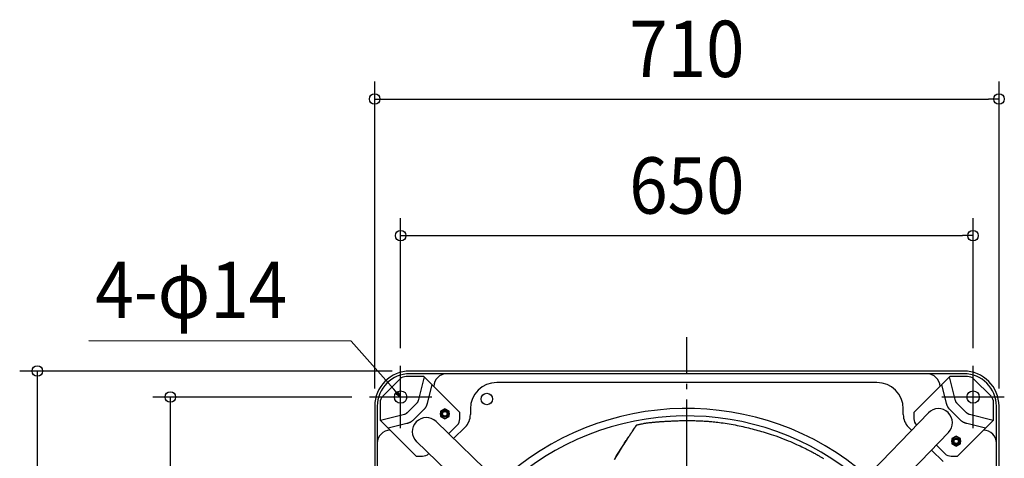
# Model space of a CAD drawing. Extents: x -828 to 1068, y -501 to 789.
# Drawn here: x -758 to 361, y 255 to 754 of the extents above; entities that cross this region are included whole.
import ezdxf
from ezdxf.enums import TextEntityAlignment as Align

# ---------------------------------------------------------------- set-up
doc = ezdxf.new("R2010")
doc.units = 0
doc.header["$LTSCALE"] = 20
doc.header["$PDMODE"] = 3
doc.header["$PDSIZE"] = -2
doc.linetypes.add('DASHDOT', pattern=[5.5, 4, -0.6, 0.3, -0.6])
doc.layers.get('DEFPOINTS').update_dxf_attribs({"linetype": 'CONTINUOUS'})
for name, color, linetype in [('BASIS', 6, 'DASHDOT'), ('DETAIL', 5, 'CONTINUOUS'), ('FIX', 11, 'CONTINUOUS'), ('NOTE', 4, 'CONTINUOUS'), ('OUTLINE', 3, 'CONTINUOUS'), ('SIZE', 30, 'CONTINUOUS')]:
    doc.layers.add(name, color=color, linetype=linetype)
doc.styles.get("Standard").update_dxf_attribs({"font": 'SIMPLEX.shx', "width": 0.9, "height": 64, "bigfont": 'BIGFONT.shx'})

msp = doc.modelspace()

# ---------------------------------------------------------------- linework, layer by layer
at = {"layer": 'BASIS', "color": 6, "linetype": 'DASHDOT'}
msp.add_line((0, -418), (0, 392.9), dxfattribs=at)
at = {"layer": 'DEFPOINTS', "color": 30, "linetype": 'CONTINUOUS'}
for p in [(354.5, 663.5), (325, 508.3), (-325, 360.5), (325, 360.5), (-314.5, 354.5), (-360.5, 325), (-354.5, 314.5), (354.5, 314.5)]:
    msp.add_point(p, dxfattribs=at)
at = {"layer": 'DETAIL', "color": 5, "linetype": 'CONTINUOUS'}
for p, q in [((-298.8, 348.3), (-318.7, 348.3)), ((314.5, 354.5), (-314.5, 354.5)), ((-272.5, 351.5), (-314.5, 351.5)), ((-298.4, 347.9), (-305.2, 320.8)), ((-298.8, 348.3), (-257.8, 307.3)), ((272.5, 351.5), (-272.5, 351.5)), ((257.8, 307.3), (298.8, 348.3)), ((314.5, 351.5), (272.5, 351.5)), ((305.2, 320.8), (298.4, 347.9)), ((318.7, 348.3), (298.8, 348.3)), ((-325.8, 345.4), (-345.4, 325.8)), ((-289.5, 339), (-294.8, 317.9)), ((-289.5, 339), (-294.8, 317.9)), ((215.8, 341.5), (-215.8, 341.5)), ((294.8, 317.9), (289.5, 339)), ((294.8, 317.9), (289.5, 339)), ((345.4, 325.8), (325.8, 345.4)), ((-354.5, 314.5), (-354.5, -314.5)), ((-351.5, 314.5), (-351.5, 272.5)), ((-348.3, 318.7), (-348.3, 298.8)), ((-307, 317.7), (-317.7, 307)), ((-307, 317.7), (-317.7, 307)), ((-306.9, 317.8), (-307, 317.7)), ((-306.8, 317.9), (-306.9, 317.8)), ((-306.7, 318), (-306.8, 317.9)), ((-306.6, 318.1), (-306.7, 318)), ((-306.5, 318.2), (-306.6, 318.1)), ((-306.4, 318.3), (-306.5, 318.2)), ((-306.3, 318.4), (-306.4, 318.3)), ((-306.2, 318.6), (-306.3, 318.5)), ((-306.3, 318.5), (-306.3, 318.4)), ((-306.1, 318.7), (-306.2, 318.6)), ((-306, 318.9), (-306.1, 318.8)), ((-306.1, 318.8), (-306.1, 318.7)), ((-305.9, 319.1), (-306, 318.9)), ((-305.8, 319.3), (-305.9, 319.2)), ((-305.9, 319.2), (-305.9, 319.1)), ((-305.7, 319.4), (-305.8, 319.3)), ((-305.6, 319.6), (-305.7, 319.5)), ((-305.7, 319.5), (-305.7, 319.4)), ((-305.5, 319.9), (-305.6, 319.8)), ((-305.6, 319.8), (-305.6, 319.6)), ((-305.4, 320.1), (-305.5, 320)), ((-305.5, 320), (-305.5, 319.9)), ((-305.3, 320.4), (-305.4, 320.2)), ((-305.4, 320.2), (-305.4, 320.1)), ((-305.2, 320.8), (-305.3, 320.6)), ((-305.3, 320.6), (-305.3, 320.5)), ((-305.3, 320.5), (-305.3, 320.4)), ((-296.9, 313.1), (-297.1, 312.8)), ((-296.7, 313.4), (-296.9, 313.1)), ((-296.5, 313.6), (-296.7, 313.4)), ((-296.4, 313.9), (-296.5, 313.6)), ((-296.2, 314.2), (-296.4, 313.9)), ((-296.1, 314.5), (-296.2, 314.2)), ((-295.9, 314.8), (-296.1, 314.5)), ((-295.8, 315.1), (-295.9, 314.8)), ((-295.7, 315.4), (-295.8, 315.1)), ((-295.5, 315.7), (-295.7, 315.4)), ((-295.4, 316), (-295.5, 315.7)), ((-295.3, 316.3), (-295.4, 316)), ((-295.2, 316.6), (-295.3, 316.3)), ((-295.1, 316.9), (-295.2, 316.6)), ((-295, 317.2), (-295.1, 316.9)), ((-294.9, 317.6), (-295, 317.2)), ((-294.8, 317.9), (-294.9, 317.6)), ((294.9, 317.6), (294.8, 317.9)), ((295, 317.2), (294.9, 317.6)), ((295.1, 316.9), (295, 317.2)), ((295.2, 316.6), (295.1, 316.9)), ((295.3, 316.3), (295.2, 316.6)), ((295.4, 316), (295.3, 316.3)), ((295.5, 315.7), (295.4, 316)), ((295.7, 315.4), (295.5, 315.7)), ((295.8, 315.1), (295.7, 315.4)), ((295.9, 314.8), (295.8, 315.1)), ((296.1, 314.5), (295.9, 314.8)), ((296.2, 314.2), (296.1, 314.5)), ((296.4, 313.9), (296.2, 314.2)), ((296.5, 313.6), (296.4, 313.9)), ((296.7, 313.4), (296.5, 313.6)), ((296.9, 313.1), (296.7, 313.4)), ((297.1, 312.8), (296.9, 313.1)), ((305.3, 320.6), (305.2, 320.8)), ((305.3, 320.5), (305.3, 320.6)), ((305.3, 320.4), (305.3, 320.5)), ((305.4, 320.2), (305.3, 320.4)), ((305.4, 320.1), (305.4, 320.2)), ((305.5, 320), (305.4, 320.1)), ((305.5, 319.9), (305.5, 320)), ((305.6, 319.8), (305.5, 319.9)), ((305.6, 319.6), (305.6, 319.8)), ((305.7, 319.5), (305.6, 319.6)), ((305.7, 319.4), (305.7, 319.5)), ((305.8, 319.3), (305.7, 319.4)), ((305.9, 319.2), (305.8, 319.3)), ((305.9, 319.1), (305.9, 319.2)), ((306, 318.9), (305.9, 319.1)), ((306.1, 318.8), (306, 318.9)), ((306.1, 318.7), (306.1, 318.8)), ((306.2, 318.6), (306.1, 318.7)), ((306.3, 318.5), (306.2, 318.6)), ((306.3, 318.4), (306.3, 318.5)), ((306.4, 318.3), (306.3, 318.4)), ((306.5, 318.2), (306.4, 318.3)), ((306.6, 318.1), (306.5, 318.2)), ((306.7, 318), (306.6, 318.1)), ((306.8, 317.9), (306.7, 318)), ((306.9, 317.8), (306.8, 317.9)), ((307, 317.7), (306.9, 317.8)), ((317.7, 307), (307, 317.7)), ((317.7, 307), (307, 317.7)), ((348.3, 298.8), (348.3, 318.7)), ((351.5, 272.5), (351.5, 314.5)), ((354.5, -314.5), (354.5, 314.5)), ((-320.8, 305.2), (-347.9, 298.4)), ((-320.6, 305.3), (-320.8, 305.2)), ((-320.5, 305.3), (-320.6, 305.3)), ((-320.4, 305.3), (-320.5, 305.3)), ((-320.2, 305.4), (-320.4, 305.3)), ((-320.1, 305.4), (-320.2, 305.4)), ((-320, 305.5), (-320.1, 305.4)), ((-319.9, 305.5), (-320, 305.5)), ((-319.8, 305.6), (-319.9, 305.5)), ((-319.6, 305.6), (-319.8, 305.6)), ((-319.5, 305.7), (-319.6, 305.6)), ((-319.4, 305.7), (-319.5, 305.7)), ((-319.3, 305.8), (-319.4, 305.7)), ((-319.2, 305.9), (-319.3, 305.8)), ((-319.1, 305.9), (-319.2, 305.9)), ((-318.9, 306), (-319.1, 305.9)), ((-318.8, 306.1), (-318.9, 306)), ((-318.7, 306.1), (-318.8, 306.1)), ((-318.6, 306.2), (-318.7, 306.1)), ((-318.5, 306.3), (-318.6, 306.2)), ((-318.4, 306.3), (-318.5, 306.3)), ((-318.3, 306.4), (-318.4, 306.3)), ((-318.2, 306.5), (-318.3, 306.4)), ((-318.1, 306.6), (-318.2, 306.5)), ((-318, 306.7), (-318.1, 306.6)), ((-317.9, 306.8), (-318, 306.7)), ((-317.8, 306.9), (-317.9, 306.8)), ((-317.7, 307), (-317.8, 306.9)), ((-299.1, 310.3), (-310.3, 299.1)), ((-299.1, 310.3), (-310.3, 299.1)), ((-298.9, 310.5), (-299.1, 310.3)), ((-298.7, 310.7), (-298.9, 310.5)), ((-298.4, 311), (-298.7, 310.7)), ((-298.2, 311.2), (-298.4, 311)), ((-298, 311.5), (-298.2, 311.2)), ((-297.8, 311.7), (-298, 311.5)), ((-297.6, 312), (-297.8, 311.7)), ((-297.4, 312.3), (-297.6, 312)), ((-297.2, 312.5), (-297.4, 312.3)), ((-297.1, 312.8), (-297.2, 312.5)), ((-274.8, 311.7), (-279.8, 308.8)), ((-279.8, 308.8), (-279.8, 303)), ((-279.8, 303), (-274.8, 300.1)), ((-269.8, 308.8), (-274.8, 311.7)), ((-274.8, 300.1), (-269.8, 303)), ((-269.8, 303), (-269.8, 308.8)), ((-257.8, 300.2), (-257.8, 307.3)), ((-245.8, 311.5), (-245.8, 305)), ((274.3, 306.9), (67.8, 93)), ((245.8, 305), (245.8, 311.5)), ((257.8, 307.3), (257.8, 300.2)), ((297.2, 312.5), (297.1, 312.8)), ((297.4, 312.3), (297.2, 312.5)), ((297.6, 312), (297.4, 312.3)), ((297.8, 311.8), (297.6, 312)), ((298, 311.5), (297.8, 311.8)), ((298.2, 311.2), (298, 311.5)), ((298.4, 311), (298.2, 311.2)), ((298.7, 310.7), (298.4, 311)), ((298.9, 310.5), (298.7, 310.7)), ((299.1, 310.3), (298.9, 310.5)), ((310.3, 299.1), (299.1, 310.3)), ((310.3, 299.1), (299.1, 310.3)), ((317.8, 306.9), (317.7, 307)), ((317.9, 306.8), (317.8, 306.9)), ((318, 306.7), (317.9, 306.8)), ((318.1, 306.6), (318, 306.7)), ((318.2, 306.5), (318.1, 306.6)), ((318.3, 306.4), (318.2, 306.5)), ((318.4, 306.3), (318.3, 306.4)), ((318.5, 306.3), (318.4, 306.3)), ((318.6, 306.2), (318.5, 306.3)), ((318.7, 306.1), (318.6, 306.2)), ((318.8, 306.1), (318.7, 306.1)), ((318.9, 306), (318.8, 306.1)), ((319.1, 305.9), (318.9, 306)), ((319.2, 305.9), (319.1, 305.9)), ((319.3, 305.8), (319.2, 305.9)), ((319.4, 305.7), (319.3, 305.8)), ((319.5, 305.7), (319.4, 305.7)), ((319.6, 305.6), (319.5, 305.7)), ((319.8, 305.6), (319.6, 305.6)), ((319.9, 305.5), (319.8, 305.6)), ((320, 305.5), (319.9, 305.5)), ((320.1, 305.4), (320, 305.5)), ((320.2, 305.4), (320.1, 305.4)), ((320.4, 305.3), (320.2, 305.4)), ((320.5, 305.3), (320.4, 305.3)), ((320.6, 305.3), (320.5, 305.3)), ((320.8, 305.2), (320.6, 305.3)), ((347.9, 298.4), (320.8, 305.2)), ((347.9, 298.4), (320.8, 305.2)), ((-348.3, 298.8), (-307.3, 257.8)), ((-317.9, 294.8), (-339, 289.5)), ((-317.6, 294.9), (-317.9, 294.8)), ((-317.9, 294.8), (-317.9, 294.8)), ((-317.2, 295), (-317.6, 294.9)), ((-316.9, 295.1), (-317.2, 295)), ((-316.6, 295.2), (-316.9, 295.1)), ((-316.3, 295.3), (-316.6, 295.2)), ((-316, 295.4), (-316.3, 295.3)), ((-315.7, 295.5), (-316, 295.4)), ((-315.4, 295.7), (-315.7, 295.5)), ((-315.1, 295.8), (-315.4, 295.7)), ((-314.8, 295.9), (-315.1, 295.8)), ((-314.5, 296.1), (-314.8, 295.9)), ((-314.2, 296.2), (-314.5, 296.1)), ((-313.9, 296.4), (-314.2, 296.2)), ((-313.6, 296.5), (-313.9, 296.4)), ((-313.4, 296.7), (-313.6, 296.5)), ((-313.1, 296.9), (-313.4, 296.7)), ((-312.8, 297.1), (-313.1, 296.9)), ((-312.5, 297.2), (-312.8, 297.1)), ((-312.3, 297.4), (-312.5, 297.2)), ((-312, 297.6), (-312.3, 297.4)), ((-311.8, 297.8), (-312, 297.6)), ((-311.5, 298), (-311.8, 297.8)), ((-311.2, 298.2), (-311.5, 298)), ((-311, 298.4), (-311.2, 298.2)), ((-310.7, 298.7), (-311, 298.4)), ((-310.5, 298.9), (-310.7, 298.7)), ((-310.3, 299.1), (-310.5, 298.9)), ((-284.8, 297.2), (-71, 90.6)), ((-270.5, 283.3), (-260.8, 293.1)), ((-251.7, 290.9), (-264.8, 277.8)), ((-58.9, 290.4), (-58.4, 291.1)), ((-58.6, 290.7), (-58.4, 291)), ((-58.4, 291.1), (-57.7, 292.2)), ((-58.4, 291), (-58.2, 291.3)), ((-58.2, 291.3), (-58.1, 291.4)), ((-58.1, 291.4), (-57.5, 292.2)), ((-57.7, 292.2), (-57.5, 292.4)), ((-57.5, 292.2), (-57.2, 292.7)), ((-57.5, 292.4), (-57.4, 292.5)), ((-57.5, 292.4), (-57.5, 292.4)), ((-57, 292.9), (-57.4, 292.5)), ((-57.2, 292.7), (-57.1, 292.8)), ((-57.1, 292.9), (-57.1, 292.9)), ((-57.1, 292.9), (-57.1, 292.8)), ((-56.9, 293), (-57, 293)), ((-57, 293), (-57, 292.9)), ((-56.8, 293.1), (-56.9, 293.1)), ((-56.9, 293.1), (-56.9, 293)), ((-56.7, 293.2), (-56.8, 293.2)), ((-56.8, 293.2), (-56.8, 293.1)), ((-56.6, 293.3), (-56.7, 293.2)), ((-56.7, 293.2), (-56.7, 293.2)), ((-56.5, 293.3), (-56.6, 293.3)), ((-56.4, 293.3), (-56.5, 293.3)), ((-56.5, 293.3), (-56.5, 293.3)), ((-56.3, 293.4), (-56.4, 293.3)), ((-56.3, 293.4), (-55.9, 293.5)), ((-55.9, 293.5), (-55.1, 293.7)), ((-55.1, 293.7), (-54.3, 293.9)), ((-54.3, 293.9), (-53.5, 294.1)), ((-53.5, 294.1), (-52.7, 294.2)), ((-52.7, 294.2), (-51.8, 294.4)), ((-51.8, 294.4), (-51, 294.6)), ((-51, 294.6), (-50.2, 294.7)), ((-50.2, 294.7), (-49.3, 294.9)), ((-49.3, 294.9), (-48.4, 295.1)), ((-48.4, 295.1), (-47.5, 295.2)), ((-47.5, 295.2), (-46.6, 295.4)), ((-46.6, 295.4), (-45.7, 295.5)), ((-45.7, 295.5), (-44.8, 295.6)), ((-44.8, 295.6), (-43.8, 295.8)), ((-43.8, 295.8), (-42.9, 295.9)), ((-42.9, 295.9), (-41.9, 296)), ((-41.9, 296), (-40.9, 296.1)), ((-40.9, 296.1), (-39.9, 296.2)), ((-39.9, 296.2), (-39, 296.3)), ((-39, 296.3), (-38, 296.4)), ((-38, 296.4), (-37, 296.5)), ((-37, 296.5), (-36, 296.6)), ((-36, 296.6), (-35.1, 296.7)), ((-35.1, 296.7), (-34.2, 296.7)), ((-34.2, 296.7), (-33.3, 296.8)), ((-33.3, 296.8), (-32.4, 296.9)), ((-32.4, 296.9), (-31.5, 296.9)), ((-31.5, 296.9), (-30.6, 297)), ((-30.6, 297), (-29.7, 297.1)), ((-29.7, 297.1), (-28.8, 297.1)), ((-28.8, 297.1), (-27.8, 297.2)), ((-27.8, 297.2), (-26.7, 297.3)), ((-26.7, 297.3), (-25.6, 297.3)), ((-25.6, 297.3), (-24.6, 297.4)), ((-24.6, 297.4), (-23.5, 297.4)), ((-23.5, 297.4), (-22.5, 297.5)), ((-22.5, 297.5), (-21.4, 297.6)), ((-21.4, 297.6), (-20.4, 297.6)), ((-20.4, 297.6), (-19.3, 297.7)), ((-19.3, 297.7), (-18.2, 297.7)), ((-18.2, 297.7), (-17, 297.8)), ((-17, 297.8), (-15.8, 297.8)), ((-15.8, 297.8), (-14.4, 297.9)), ((-14.4, 297.9), (-13, 298)), ((-13, 298), (-11.5, 298)), ((-11.5, 298), (-10, 298.1)), ((-10, 298.1), (-8.4, 298.2)), ((-8.4, 298.2), (-6.9, 298.2)), ((-6.9, 298.2), (-5.3, 298.2)), ((-5.3, 298.2), (-3.8, 298.3)), ((-3.8, 298.3), (-2.2, 298.3)), ((-2.2, 298.3), (-0.7, 298.3)), ((-0.7, 298.3), (0.9, 298.3)), ((0.9, 298.3), (2.5, 298.3)), ((2.5, 298.3), (4.3, 298.3)), ((4.3, 298.3), (6, 298.2)), ((6, 298.2), (7.6, 298.2)), ((7.6, 298.2), (9.1, 298.2)), ((9.1, 298.2), (10.7, 298.1)), ((10.7, 298.1), (12.2, 298.1)), ((12.2, 298.1), (13.7, 298)), ((13.7, 298), (15.2, 297.9)), ((15.2, 297.9), (16.6, 297.8)), ((16.6, 297.8), (18.1, 297.8)), ((18.1, 297.8), (19.6, 297.7)), ((19.6, 297.7), (21.1, 297.6)), ((21.1, 297.6), (22.6, 297.5)), ((22.6, 297.5), (24.1, 297.4)), ((24.1, 297.4), (25.5, 297.2)), ((25.5, 297.2), (27, 297.1)), ((27, 297.1), (28.5, 297)), ((28.5, 297), (30, 296.8)), ((30, 296.8), (31.6, 296.7)), ((31.6, 296.7), (33.3, 296.5)), ((33.3, 296.5), (35.1, 296.3)), ((35.1, 296.3), (37, 296.1)), ((37, 296.1), (39.1, 295.8)), ((39.1, 295.8), (41.3, 295.5)), ((41.3, 295.5), (43.5, 295.2)), ((43.5, 295.2), (45.8, 294.9)), ((45.8, 294.9), (48.1, 294.5)), ((48.1, 294.5), (50.4, 294.1)), ((50.4, 294.1), (52.7, 293.7)), ((52.7, 293.7), (54.9, 293.3)), ((54.9, 293.3), (57.2, 292.8)), ((57.2, 292.8), (59.4, 292.4)), ((59.4, 292.4), (61.6, 291.9)), ((61.6, 291.9), (63.7, 291.4)), ((63.7, 291.4), (65.9, 290.9)), ((65.9, 290.9), (68, 290.4)), ((255.3, 287.2), (251.7, 290.9)), ((260.8, 293.1), (260.8, 293)), ((307.3, 257.8), (348.3, 298.8)), ((310.5, 298.9), (310.3, 299.1)), ((310.7, 298.7), (310.5, 298.9)), ((311, 298.4), (310.7, 298.7)), ((311.2, 298.2), (311, 298.4)), ((311.5, 298), (311.2, 298.2)), ((311.7, 297.8), (311.5, 298)), ((312, 297.6), (311.7, 297.8)), ((312.3, 297.4), (312, 297.6)), ((312.5, 297.2), (312.3, 297.4)), ((312.8, 297.1), (312.5, 297.2)), ((313.1, 296.9), (312.8, 297.1)), ((313.4, 296.7), (313.1, 296.9)), ((313.6, 296.5), (313.4, 296.7)), ((313.9, 296.4), (313.6, 296.5)), ((314.2, 296.2), (313.9, 296.4)), ((314.5, 296.1), (314.2, 296.2)), ((314.8, 295.9), (314.5, 296.1)), ((315.1, 295.8), (314.8, 295.9)), ((315.4, 295.7), (315.1, 295.8)), ((315.7, 295.5), (315.4, 295.7)), ((316, 295.4), (315.7, 295.5)), ((316.3, 295.3), (316, 295.4)), ((316.6, 295.2), (316.3, 295.3)), ((316.9, 295.1), (316.6, 295.2)), ((317.2, 295), (316.9, 295.1)), ((317.6, 294.9), (317.2, 295)), ((317.9, 294.8), (317.6, 294.9)), ((339, 289.5), (317.9, 294.8)), ((-66.4, 279.3), (-65.8, 280.2)), ((-66.4, 279), (-65.9, 279.8)), ((-65.9, 279.8), (-65.4, 280.6)), ((-65.8, 280.2), (-65.3, 281)), ((-65.4, 280.6), (-64.9, 281.3)), ((-65.3, 281), (-64.8, 281.8)), ((-64.9, 281.3), (-64.4, 282)), ((-64.8, 281.8), (-64.3, 282.5)), ((-64.4, 282), (-64, 282.7)), ((-64.3, 282.5), (-63.8, 283.2)), ((-64, 282.7), (-63.6, 283.3)), ((-63.8, 283.2), (-63.4, 283.9)), ((-63.6, 283.3), (-63.2, 283.8)), ((-63.4, 283.9), (-63, 284.5)), ((-63.2, 283.8), (-62.9, 284.4)), ((-63, 284.5), (-62.6, 285)), ((-62.9, 284.4), (-62.5, 284.9)), ((-62.6, 285), (-62.2, 285.5)), ((-62.5, 284.9), (-62.2, 285.4)), ((-62.2, 285.5), (-61.9, 286)), ((-62.2, 285.4), (-61.9, 285.8)), ((-61.9, 286), (-61.6, 286.5)), ((-61.9, 285.8), (-61.5, 286.4)), ((-61.6, 286.5), (-61, 287.3)), ((-61.5, 286.4), (-61.1, 287)), ((-61.1, 287), (-60.4, 288)), ((-61, 287.3), (-59.5, 289.5)), ((-60.4, 288), (-59.4, 289.5)), ((-59.5, 289.5), (-59.3, 289.8)), ((-59.4, 289.5), (-59.1, 289.9)), ((-59.3, 289.8), (-59.2, 290)), ((-59.2, 290), (-59, 290.2)), ((-59.1, 289.9), (-59, 290.2)), ((-59, 290.2), (-58.8, 290.4)), ((-59, 290.2), (-58.9, 290.4)), ((-58.8, 290.4), (-58.6, 290.7)), ((68, 290.4), (70.1, 289.9)), ((70.1, 289.9), (72.2, 289.3)), ((72.2, 289.3), (74.3, 288.8)), ((74.3, 288.8), (76.4, 288.2)), ((76.4, 288.2), (78.5, 287.7)), ((78.5, 287.7), (80.6, 287.1)), ((80.6, 287.1), (82.6, 286.5)), ((82.6, 286.5), (84.7, 285.9)), ((84.7, 285.9), (86.8, 285.3)), ((86.8, 285.3), (88.9, 284.7)), ((88.9, 284.7), (91.2, 284)), ((297.2, 284.8), (90.6, 71)), ((91.2, 284), (93.5, 283.3)), ((93.5, 283.3), (95.9, 282.5)), ((95.9, 282.5), (98.5, 281.7)), ((98.5, 281.7), (101.1, 280.8)), ((101.1, 280.8), (103.9, 279.8)), ((103.9, 279.8), (106.7, 278.7)), ((305.9, 280.6), (300.9, 277.7)), ((310.9, 277.7), (305.9, 280.6)), ((-351.5, 272.5), (-351.5, -272.5)), ((-306.9, 274.3), (-93, 67.8)), ((-74.7, 266.4), (-71.7, 271.1)), ((-74.1, 266.8), (-72.2, 269.9)), ((-72.2, 269.9), (-71.3, 271.3)), ((-71.7, 271.1), (-71, 272.2)), ((-71.3, 271.3), (-70.9, 272)), ((-71, 272.2), (-70.3, 273.3)), ((-70.9, 272), (-70.5, 272.6)), ((-70.5, 272.6), (-70.1, 273.2)), ((-70.3, 273.3), (-69.6, 274.4)), ((-70.1, 273.2), (-69.7, 273.8)), ((-69.7, 273.8), (-69.3, 274.4)), ((-69.6, 274.4), (-68.9, 275.5)), ((-69.3, 274.4), (-69, 275)), ((-69, 275), (-68.6, 275.5)), ((-68.9, 275.5), (-68.3, 276.5)), ((-68.6, 275.5), (-68.3, 276.1)), ((-68.3, 276.5), (-67.6, 277.4)), ((-68.3, 276.1), (-67.6, 277.1)), ((-67.6, 277.4), (-67, 278.4)), ((-67.6, 277.1), (-67, 278.1)), ((-67, 278.4), (-66.4, 279.3)), ((-67, 278.1), (-66.4, 279)), ((106.7, 278.7), (109.5, 277.6)), ((109.5, 277.6), (112.3, 276.5)), ((112.3, 276.5), (115, 275.4)), ((115, 275.4), (117.6, 274.3)), ((117.6, 274.3), (120.1, 273.2)), ((120.1, 273.2), (122.4, 272.2)), ((122.4, 272.2), (124.6, 271.2)), ((124.6, 271.2), (126.6, 270.3)), ((126.6, 270.3), (128.6, 269.4)), ((128.6, 269.4), (130.4, 268.5)), ((130.4, 268.5), (132.1, 267.7)), ((283.3, 270.5), (293.1, 260.8)), ((300.9, 277.7), (300.9, 271.9)), ((300.9, 271.9), (305.9, 269)), ((305.9, 269), (310.9, 271.9)), ((310.9, 271.9), (310.9, 277.7)), ((351.5, -272.5), (351.5, 272.5)), ((-307.3, 257.8), (-300.2, 257.8)), ((-293.1, 260.8), (-293, 260.8)), ((-80.5, 257.1), (-79.7, 258.5)), ((-80.3, 256.9), (-79.6, 258.1)), ((-79.7, 258.5), (-78.8, 259.9)), ((-79.6, 258.1), (-78.9, 259.2)), ((-78.9, 259.2), (-77.6, 261.3)), ((-78.8, 259.9), (-77.9, 261.2)), ((-77.9, 261.2), (-77.1, 262.5)), ((-77.6, 261.3), (-76.9, 262.3)), ((-77.1, 262.5), (-74.7, 266.4)), ((-76.9, 262.3), (-75.2, 265.1)), ((-75.2, 265.1), (-74.1, 266.8)), ((132.1, 267.7), (133.8, 266.9)), ((133.8, 266.9), (135.4, 266.1)), ((135.4, 266.1), (136.8, 265.3)), ((136.8, 265.3), (138.3, 264.6)), ((138.3, 264.6), (139.6, 263.9)), ((139.6, 263.9), (140.9, 263.3)), ((140.9, 263.3), (142.1, 262.6)), ((142.1, 262.6), (143.3, 262)), ((143.3, 262), (144.5, 261.3)), ((144.5, 261.3), (145.6, 260.7)), ((145.6, 260.7), (146.6, 260.1)), ((146.6, 260.1), (147.6, 259.6)), ((147.6, 259.6), (148.6, 259)), ((148.6, 259), (149.5, 258.5)), ((149.5, 258.5), (150.4, 258)), ((150.4, 258), (151.2, 257.5)), ((151.2, 257.5), (151.9, 257)), ((290.9, 251.7), (277.8, 264.8)), ((300.2, 257.8), (307.3, 257.8)), ((-82.3, 254.2), (-81.4, 255.7)), ((-81.8, 254.5), (-81.1, 255.7)), ((-81.4, 255.7), (-80.5, 257.1)), ((-81.1, 255.7), (-80.3, 256.9)), ((151.9, 257), (152.7, 256.6)), ((152.7, 256.6), (153.3, 256.2)), ((153.3, 256.2), (154, 255.8)), ((154, 255.8), (154.6, 255.4)), ((154.6, 255.4), (155.2, 255.1))]:
    msp.add_line(p, q, dxfattribs=at)
at = {"layer": 'DETAIL', "color": 4, "linetype": 'CONTINUOUS'}
for p, q in [((-325, 325), (-332.9, 334)), ((-325, 325), (-330.2, 328.4)), ((-327.8, 330.6), (-325, 325))]:
    msp.add_line(p, q, dxfattribs=at)
at = {"layer": 'DETAIL', "color": 5, "linetype": 'CONTINUOUS'}
for centre, radius in [((-325, 325), 7), ((-227.1, 322.7), 6.5), ((325, 325), 7), ((-274.8, 305.9), 5), ((-274.8, 305.9), 3.5), ((-274.8, 305.9), 3), ((-274.8, 305.9), 2.5), ((305.9, 274.8), 5), ((305.9, 274.8), 3.5), ((305.9, 274.8), 3), ((305.9, 274.8), 2.5)]:
    msp.add_circle(centre, radius, dxfattribs=at)
for centre, radius, start, end in [((-314.5, 314.5), 40, 90, 180), ((-314.5, 314.5), 37, 90, 180), ((-318.7, 338.3), 10, 90, 135), ((-272.5, 336.5), 15, 90, 178.0504), ((272.5, 336.5), 15, 1.9496, 90), ((314.5, 314.5), 40, 0, 90), ((314.5, 314.5), 37, 0, 90), ((318.7, 338.3), 10, 45, 90), ((-215.8, 311.5), 30, 90, 180), ((215.8, 311.5), 30, 0, 90), ((-338.3, 318.7), 10, 135, 180), ((338.3, 318.7), 10, 0, 45), ((-265.8, 305), 20, 315, 0), ((0, 0), 312, 48.9212, 133.0788), ((0, 0), 303.5, 49.0032, 132.9968), ((265.8, 305), 20, 180, 225), ((285.7, 295.9), 15.9, 316, 136), ((-295.9, 285.7), 15.9, 46, 226), ((-267.8, 300.2), 10, 315, 0), ((267.8, 300.2), 10, 180, 225), ((-336.5, 272.5), 15, 91.9496, 180), ((336.5, 272.5), 15, 0, 88.0504), ((-300.2, 267.8), 10, 270, 315), ((300.2, 267.8), 10, 225, 270)]:
    msp.add_arc(centre, radius, start, end, dxfattribs=at)
at = {"layer": 'FIX', "color": 11, "linetype": 'CONTINUOUS'}
for centre in [(-325, 325), (325, 325)]:
    msp.add_circle(centre, 7, dxfattribs=at)
at = {"layer": 'NOTE', "color": 4, "linetype": 'CONTINUOUS'}
for p, q in [((-381.1, 388.6), (-679, 388.8)), ((-332.9, 334), (-381.1, 388.6)), ((-325, 289.5), (-325, 360.5)), ((325, 289.5), (325, 360.5)), ((-289.5, 325), (-360.5, 325)), ((360.5, 325), (289.5, 325))]:
    msp.add_line(p, q, dxfattribs=at)
at = {"layer": 'OUTLINE', "color": 3, "linetype": 'CONTINUOUS'}
for p, q in [((314.5, 354.5), (-314.5, 354.5)), ((-354.5, 314.5), (-354.5, -314.5)), ((354.5, -314.5), (354.5, 314.5))]:
    msp.add_line(p, q, dxfattribs=at)
for centre, start, end in [((-314.5, 314.5), 90, 180), ((314.5, 314.5), 0, 90)]:
    msp.add_arc(centre, 40, start, end, dxfattribs=at)
at = {"layer": 'SIZE', "color": 30, "linetype": 'CONTINUOUS'}
for p, q in [((-354.5, 334.5), (-354.5, 683.5)), ((354.5, 334.5), (354.5, 683.5)), ((-354.5, 663.5), (-342.5, 663.5)), ((-342.5, 663.5), (342.5, 663.5)), ((354.5, 663.5), (342.5, 663.5)), ((-325, 380.5), (-325, 528.3)), ((325, 380.5), (325, 528.3)), ((-325, 508.3), (-313, 508.3)), ((-313, 508.3), (313, 508.3)), ((325, 508.3), (313, 508.3)), ((-334.5, 354.5), (-757.6, 354.5)), ((-737.6, 354.5), (-737.6, 342.5)), ((-737.6, 342.5), (-737.6, -342.5)), ((-380.5, 325), (-606.6, 325)), ((-586.6, 325), (-586.6, 313)), ((-586.6, 313), (-586.6, -313))]:
    msp.add_line(p, q, dxfattribs=at)
for centre in [(-354.5, 663.5), (354.5, 663.5), (-325, 508.3), (325, 508.3), (-737.6, 354.5), (-586.6, 325)]:
    msp.add_circle(centre, 6, dxfattribs=at)

# ---------------------------------------------------------------- texts
at = {"layer": 'NOTE', "color": 4, "linetype": 'CONTINUOUS', "width": 0.9}
msp.add_text('4-φ14', height=64, dxfattribs=at).set_placement((-671.8, 414.6))
at = {"layer": 'SIZE', "color": 30, "linetype": 'CONTINUOUS', "width": 0.9}
for s, p in [('710', (0, 688.5)), ('650', (0, 533.3))]:
    msp.add_text(s, height=64, dxfattribs=at).set_placement(p, align=Align.CENTER)

doc.saveas('drawing.dxf')
